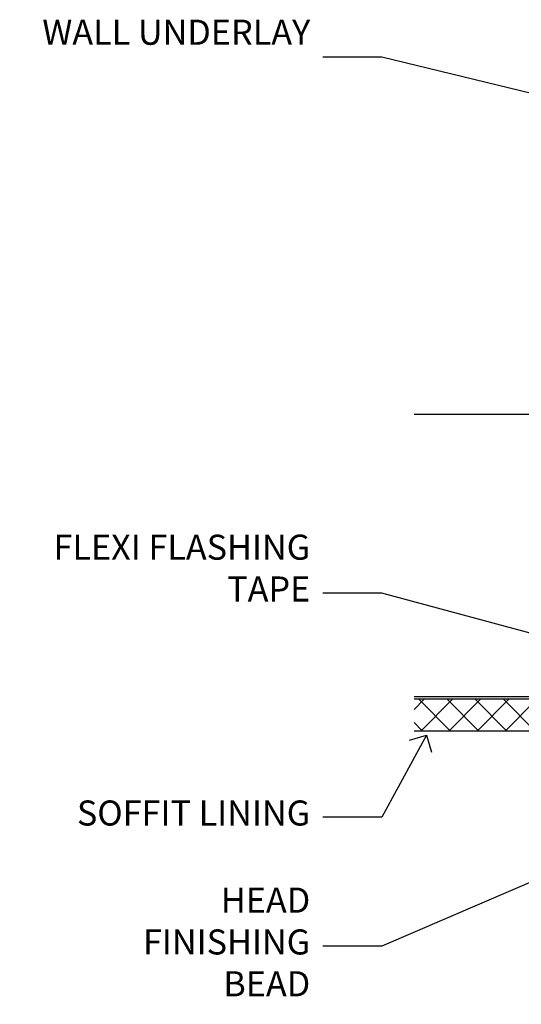
# Model space of a CAD drawing. Units: millimetres. Extents: x 1409 to 8566, y 792 to 2175.
# Drawn here: x 3232 to 3312, y 2018 to 2175 of the extents above; entities that cross this region are included whole.
import ezdxf
from ezdxf import colors
from ezdxf.entities.mleader import LeaderData, LeaderLine
from ezdxf.math import Vec2, Vec3

# ---------------------------------------------------------------- set-up
doc = ezdxf.new("R2010")
doc.units = ezdxf.units.MM
doc.layers.add('Aluminium Systems Ltd Joinery Detail', color=7, linetype='Continuous')
doc.layers.add('Aluminium Systems Ltd Notes', color=7, linetype='Continuous')
doc.styles.get("Standard").update_dxf_attribs({"font": 'arial.ttf'})

# ---------------------------------------------------------------- blocks, each defined once
blk = doc.blocks.new('_Open90')
at = {"color": 0, "linetype": 'ByBlock', "lineweight": -2}
for p, q in [((-0.5, 0.5), (0, 0)), ((0, 0), (-1, 0)), ((0, 0), (-0.5, -0.5))]:
    blk.add_line(p, q, dxfattribs=at)
blk = doc.blocks.new('Plywood Sheet DF Soffit Head Residential')
at = {"layer": 'Aluminium Systems Ltd Joinery Detail'}
h = blk.add_hatch(dxfattribs=at)
h.set_pattern_fill('ANSI37', color=256)
h.set_pattern_definition([(45, (0.03626728954441205, -8.266495572621352), (-2.245064030267288, 2.245064030267288), []), (135, (0.03626728954441205, -8.266495572621352), (-2.245064030267288, -2.245064030267288), [])])
h.paths.add_polyline_path([(39.53798075615487, 2.443817961845525), (-57.91178203279151, 2.443817961845525), (-57.91178203279151, -2.556182038154475), (39.53798075615487, -2.556182038154475)])
for p, q in [((-1.28720575055695, 47.84814234616078), (-57.91178203279151, 47.84814234616078)), ((-4.115632875302708, 4.019715221414117), (38.54122137418926, 46.67656947090654)), ((38.54122137418926, 4.019715221414117), (-4.115632875302708, 46.67656947090654)), ((-1.28720575055695, 2.848142346160785), (-57.91178203279151, 2.848142346160785))]:
    blk.add_line(p, q, dxfattribs=at)
blk.add_lwpolyline([(-5.28720575055695, 6.848142346160785, 0.414213562373095), (-1.28720575055695, 2.848142346160785), (35.71279424944305, 2.848142346160785, 0.414213562373095), (39.71279424944305, 6.848142346160785), (39.71279424944305, 43.84814234616078, 0.414213562373095), (35.71279424944305, 47.84814234616078), (-1.28720575055695, 47.84814234616078, 0.414213562373095), (-5.28720575055695, 43.84814234616078)], format="xyb", close=True, dxfattribs=at)
blk.add_lwpolyline([(-57.91178203279151, -2.556182038154475), (39.53798075615487, -2.556182038154475), (39.53798075615487, 2.443817961845525), (-57.91178203279196, 2.443817961845525)], dxfattribs=at)
blk = doc.blocks.new('Plywood Sheet DF Soffit Head Text Residential')
at = {"layer": 'Aluminium Systems Ltd Notes', "color": 3, "lineweight": 5, "ltscale": 0.12}
ml = blk.add_multileader_mtext('Standard', dxfattribs=at)
ml.set_content('WALL UNDERLAY', color=3)
ml.set_leader_properties(color=8)
ml.set_arrow_properties(name='OPEN90')
ml.build(insert=Vec2(0, 0))
ml.multileader.update_dxf_attribs({"text_left_attachment_type": 2, "text_right_attachment_type": 2})
ctx = ml.context
ctx.base_point, ctx.plane_origin = Vec3(-106.4145282233453, 104.8154575174922), Vec3(33.31891038061167, 48.29875799868569)
ctx.left_attachment, ctx.right_attachment, ctx.text_align_type = 2, 2, 2
notes = []
notes.append((ctx, [(0, (1, 1, 0), (-63.06584352861091, 104.8154575174922), (-1, 0), 9.40052644098273, [(0, [(38.94942046282995, 80.21162235685188)], 0, [])])]))
ctx.mtext.insert, ctx.mtext.width, ctx.mtext.alignment, ctx.mtext.line_spacing_style, ctx.mtext.flow_direction = Vec3(-74.46636996959342, 110.8154575174922), 46.35746150935847, 3, 2, 5
ml = blk.add_multileader_mtext('Standard', dxfattribs=at)
ml.set_content('FLEXI FLASHING TAPE', color=3)
ml.set_leader_properties(color=8)
ml.set_arrow_properties(name='OPEN90')
ml.build(insert=Vec2(0, 0))
ml.multileader.update_dxf_attribs({"text_left_attachment_type": 2, "text_right_attachment_type": 2})
ctx = ml.context
ctx.base_point, ctx.plane_origin = Vec3(-103.6041598740957, 19.36983027179303), Vec3(-27.37123240583423, -89.97596158091801)
ctx.left_attachment, ctx.right_attachment, ctx.text_align_type = 2, 2, 2
notes.append((ctx, [(0, (1, 1, 0), (-63.06584352861091, 19.36983027179303), (-1, 0), 9.40052644098273, [(0, [(39.06836258617477, -8.129912945429169)], 0, [])])]))
ctx.mtext.insert, ctx.mtext.width, ctx.mtext.alignment, ctx.mtext.line_spacing_style, ctx.mtext.flow_direction = Vec3(-74.46636996959387, 28.70316360512516), 41.67696359775891, 3, 2, 5
ml = blk.add_multileader_mtext('Standard', dxfattribs=at)
ml.set_content('SOFFIT LINING', color=3)
ml.set_leader_properties(color=8)
ml.set_arrow_properties(name='OPEN90')
ml.build(insert=Vec2(0, 0))
ml.multileader.update_dxf_attribs({"text_left_attachment_type": 2, "text_right_attachment_type": 2})
ctx = ml.context
ctx.base_point, ctx.plane_origin = Vec3(-115.9152103515855, -16.35049684972), Vec3(-31.54779345579709, -94.20801777704037)
ctx.left_attachment, ctx.right_attachment, ctx.text_align_type = 2, 2, 2
notes.append((ctx, [(0, (1, 1, 0), (-63.06584352861091, -16.35049684972), (-1, 0), 9.40052644098273, [(0, [(-55.92566112756504, -3.271597434779324)], 0, [])])]))
ctx.mtext.insert, ctx.mtext.width, ctx.mtext.alignment, ctx.mtext.line_spacing_style, ctx.mtext.flow_direction = Vec3(-74.46636996959342, -13.68383018305394), 41.67696359775891, 3, 2, 5
for ctx, leaders in notes:
    for number, flags, end, landing, length, lines in leaders:
        leader = LeaderData()
        leader.index, (leader.has_last_leader_line, leader.has_dogleg_vector, leader.attachment_direction) = number, flags
        leader.last_leader_point, leader.dogleg_vector, leader.dogleg_length = Vec3(end), Vec3(landing), length
        for number, points, colour, breaks in lines:
            line = LeaderLine()
            line.index, line.vertices, line.color, line.breaks = number, Vec3.list(points), colors.encode_raw_color(colour), breaks
            leader.lines.append(line)
        ctx.leaders.append(leader)

msp = doc.modelspace()

# ---------------------------------------------------------------- block references
at = {"layer": 'Aluminium Systems Ltd Joinery Detail'}
msp.add_blockref('Plywood Sheet DF Soffit Head Residential', (3352.49043648099, 2064.155788948903, 1.000000000000028), dxfattribs=at)
at = {"layer": 'Aluminium Systems Ltd Notes', "color": 3}
msp.add_blockref('Plywood Sheet DF Soffit Head Text Residential', (3352.490436480988, 2064.155788948903, 1.000000000000028), dxfattribs=at)

# ---------------------------------------------------------------- leaders
at = {"layer": 'Aluminium Systems Ltd Notes', "color": 3, "lineweight": 5, "ltscale": 0.12}
ml = msp.add_multileader_mtext('Standard', dxfattribs=at)
ml.set_content('HEAD FINISHING BEAD', color=3)
ml.set_leader_properties(color=8)
ml.set_arrow_properties(name='OPEN90')
ml.build(insert=Vec2(0, 0))
ml.multileader.update_dxf_attribs({"text_left_attachment_type": 2, "text_right_attachment_type": 2})
ctx = ml.context
ctx.base_point, ctx.plane_origin = Vec3(3248.580683155325, 2027.243826634616, 1.000000000000014), Vec3(3320.942643025193, 1949.386305707298, 1.000000000000014)
ctx.left_attachment, ctx.right_attachment, ctx.text_align_type = 2, 2, 2
notes = []
notes.append((ctx, [(0, (1, 1, 0), (3289.424592952379, 2027.243826634616, 1.000000000000014), (-1, 0), 9.40052644098273, [(0, [(3336.660803232844, 2047.498486005918, 1.000000000000014)], 0, [])])]))
ctx.mtext.insert, ctx.mtext.width, ctx.mtext.alignment, ctx.mtext.line_spacing_style, ctx.mtext.flow_direction = Vec3(3278.024066511396, 2036.577159967948, 1.000000000000014), 41.67696359775891, 3, 2, 5
for ctx, leaders in notes:
    for number, flags, end, landing, length, lines in leaders:
        leader = LeaderData()
        leader.index, (leader.has_last_leader_line, leader.has_dogleg_vector, leader.attachment_direction) = number, flags
        leader.last_leader_point, leader.dogleg_vector, leader.dogleg_length = Vec3(end), Vec3(landing), length
        for number, points, colour, breaks in lines:
            line = LeaderLine()
            line.index, line.vertices, line.color, line.breaks = number, Vec3.list(points), colors.encode_raw_color(colour), breaks
            leader.lines.append(line)
        ctx.leaders.append(leader)

doc.saveas('drawing.dxf')
